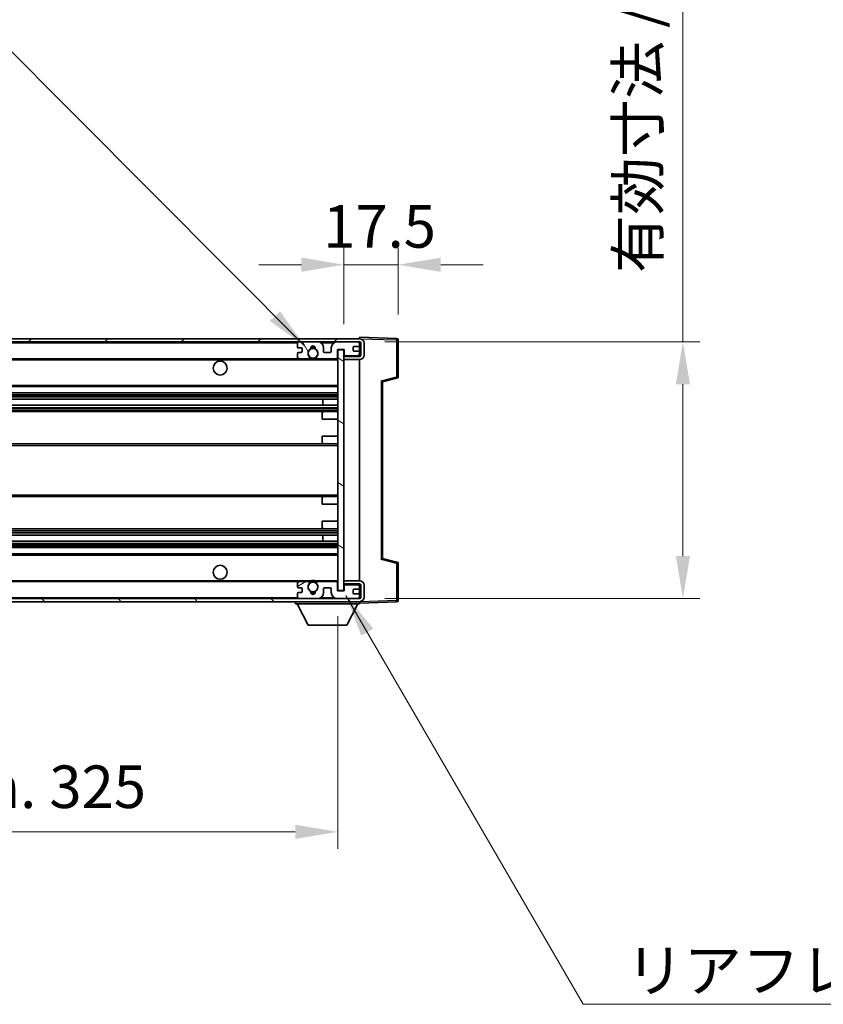
# Model space of a CAD drawing. Units: millimetres. Extents: x 0 to 11605, y -1 to 1545.
# Drawn here: x 2585 to 2844, y 929 to 1247 of the extents above; entities that cross this region are included whole.
import ezdxf

# ---------------------------------------------------------------- set-up
doc = ezdxf.new("R2010")
doc.units = ezdxf.units.MM
for name, color, linetype, lineweight in [('Dimension (ISO)', 7, 'Continuous', 18), ('Dimension (ISO) @ 1', 7, 'Continuous', 18), ('Hatch (ISO)', 1, 'Continuous', 18), ('Symbol (ISO)', 7, 'Continuous', 18), ('Symbol (ISO) @ 1', 7, 'Continuous', 18), ('Visible (ISO)', 7, 'Continuous', 35), ('Visible Narrow (ISO)', 7, 'Continuous', 25)]:
    doc.layers.add(name, color=color, linetype=linetype, lineweight=lineweight)
doc.styles.add('Note Text (TK)', font='MS PGothic.ttf')
doc.dimstyles.new('Default - Method 1b (TK)', dxfattribs={"dimscale": 3, "dimtxt": 2.5, "dimasz": 2.5, "dimexe": 1, "dimexo": 1.5, "dimgap": 1, "dimtad": 1, "dimtoh": 1, "dimrnd": 1e-08, "dimdsep": 46, "dimtxsty": 'Note Text (TK)', "dimcen": 0.09, "dimdle": 5, "dimclrd": 100, "dimclre": 100, "dimclrt": 7, "dimadec": 1, "dimazin": 1, "dimtfac": 1, "dimtmove": 0, "dimatfit": 3, "dimfxl": 1, "dimtolj": 1, "dimlwd": -1, "dimlwe": -1, "dimarcsym": 0})
doc.dimstyles.new('Default - Method 1b (TK)$7', dxfattribs={"dimscale": 3, "dimtxt": 2.5, "dimasz": 2.5, "dimexe": 1, "dimexo": 1.5, "dimgap": 1, "dimtad": 1, "dimtoh": 1, "dimrnd": 1e-08, "dimdsep": 46, "dimtxsty": 'Note Text (TK)', "dimcen": 0.09, "dimdle": 5, "dimclrd": 100, "dimclre": 100, "dimclrt": 7, "dimadec": 1, "dimazin": 1, "dimtfac": 1, "dimtmove": 0, "dimatfit": 3, "dimfxl": 1, "dimtolj": 1, "dimlwd": -1, "dimlwe": -1, "dimarcsym": 0})

# ---------------------------------------------------------------- blocks, each defined once
blk = doc.blocks.new('*D100')
at = {"layer": 'Defpoints', "color": 0}
for p in [(2707, 1167.96), (2707, 1143.64), (2689.5, 1140.46)]:
    blk.add_point(p, dxfattribs=at)
at = {"layer": 'Dimension (ISO)', "color": 100}
for p, q in [((2689.5, 1148.71), (2689.5, 1173.46)), ((2707, 1151.89), (2707, 1173.46)), ((2675.75, 1167.96), (2662, 1167.96)), ((2689.5, 1167.96), (2707, 1167.96)), ((2720.75, 1167.96), (2734.5, 1167.96))]:
    blk.add_line(p, q, dxfattribs=at)
for points in [[(2675.75, 1170.25), (2675.75, 1165.67), (2689.5, 1167.96)], [(2720.75, 1170.25), (2720.75, 1165.67), (2707, 1167.96)]]:
    blk.add_solid(points, dxfattribs=at)
at = {"layer": 'Dimension (ISO)', "color": 7, "insert": (2682.78, 1180.34), "char_height": 13.75, "attachment_point": 4, "style": 'Note Text (TK)'}
blk.add_mtext('\\A1;17.5', dxfattribs=at)
blk = doc.blocks.new('*D102')
at = {"layer": 'Defpoints', "color": 0}
for p in [(2362.5, 1062.56), (2687.5, 1062.66), (2687.5, 984.69)]:
    blk.add_point(p, dxfattribs=at)
at = {"layer": 'Dimension (ISO)', "color": 100}
for p, q in [((2362.5, 1054.31), (2362.5, 979.19)), ((2687.5, 1054.41), (2687.5, 979.19)), ((2376.25, 984.69), (2673.75, 984.69))]:
    blk.add_line(p, q, dxfattribs=at)
for points in [[(2376.25, 986.98), (2376.25, 982.4), (2362.5, 984.69)], [(2673.75, 986.98), (2673.75, 982.4), (2687.5, 984.69)]]:
    blk.add_solid(points, dxfattribs=at)
at = {"layer": 'Dimension (ISO)', "color": 7, "insert": (2420.63, 999.25), "char_height": 13.75, "attachment_point": 4, "style": 'Note Text (TK)'}
blk.add_mtext('\\A1;\\fＭＳ Ｐゴシック|b0|i0;\\H13.7500;有効寸法 / Max dim. 325', dxfattribs=at)
blk = doc.blocks.new('*D104')
at = {"layer": 'Defpoints', "color": 0}
for p in [(2694.5, 1143.06), (2694.5, 1060.06), (2799, 1060.06)]:
    blk.add_point(p, dxfattribs=at)
at = {"layer": 'Dimension (ISO)', "color": 100}
for p, q in [((2799, 1143.06), (2799, 1369.52)), ((2702.75, 1143.06), (2804.5, 1143.06)), ((2799, 1073.81), (2799, 1129.31)), ((2702.75, 1060.06), (2804.5, 1060.06))]:
    blk.add_line(p, q, dxfattribs=at)
for points in [[(2796.71, 1129.31), (2801.29, 1129.31), (2799, 1143.06)], [(2796.71, 1073.81), (2801.29, 1073.81), (2799, 1060.06)]]:
    blk.add_solid(points, dxfattribs=at)
at = {"layer": 'Dimension (ISO)', "color": 7, "insert": (2784.44, 1165.27), "char_height": 13.75, "attachment_point": 4, "rotation": 90, "style": 'Note Text (TK)'}
blk.add_mtext('\\A1;\\fＭＳ Ｐゴシック|b0|i0;\\H13.7500;有効寸法 / Max dim. 83', dxfattribs=at)

msp = doc.modelspace()

# ---------------------------------------------------------------- hatches: boundary and pattern name
at = {"layer": 'Hatch (ISO)'}
h = msp.add_hatch(dxfattribs=at)
h.set_pattern_fill('ANSI31', color=256, scale=139.7, style=0)
h.set_pattern_definition([(45, (1103.502, -44.67), (-12.34785, 12.34785), [])])
edge = h.paths.add_edge_path()
edge.add_line((2694.5024, 1138.3127), (2689.5024, 1138.3127))
edge.add_line((2689.5024, 1138.3127), (2689.5024, 1137.3127))
edge.add_line((2689.5024, 1137.3127), (2694.5024, 1137.3127))
edge.add_ellipse((2694.5024, 1138.8127), major_axis=(0, -1.5), ratio=1, start_angle=0, end_angle=90)
edge.add_line((2696.0024, 1138.8127), (2696.0024, 1142.5627))
edge.add_ellipse((2694.5024, 1142.5627), major_axis=(1.5, 0), ratio=1, start_angle=0, end_angle=90)
edge.add_line((2694.5024, 1144.0627), (2375.0024, 1144.0627))
edge.add_line((2375.0024, 1144.0627), (2375.0024, 1143.0753))
edge.add_line((2375.0024, 1143.0753), (2375.0024, 1143.0627))
edge.add_line((2375.0024, 1143.0627), (2375.1274, 1143.0627))
edge.add_line((2375.1274, 1143.0627), (2386.7024, 1143.0627))
edge.add_line((2386.7024, 1143.0627), (2675.0024, 1143.0627))
edge.add_line((2675.0024, 1143.0627), (2680.9024, 1143.0627))
edge.add_line((2680.9024, 1143.0627), (2687.4024, 1143.0627))
edge.add_line((2687.4024, 1143.0627), (2694.0024, 1143.0627))
edge.add_line((2694.0024, 1143.0627), (2694.5024, 1143.0627))
edge.add_ellipse((2694.5024, 1142.5627), major_axis=(0, 0.5), ratio=1, start_angle=270, end_angle=360, ccw=False)
edge.add_line((2695.0024, 1142.5627), (2695.0024, 1138.8127))
edge.add_ellipse((2694.5024, 1138.8127), major_axis=(0.5, 0), ratio=1, start_angle=270, end_angle=360, ccw=False)
h = msp.add_hatch(dxfattribs=at)
h.set_pattern_fill('ANSI31', color=256, scale=139.7, angle=75.000175, style=0)
h.set_pattern_definition([(120.0002, (1103.502, -44.67), (-15.12294, -8.7313), [])])
edge = h.paths.add_edge_path()
edge.add_ellipse((2675.0024, 1142.5627), major_axis=(0, 0.5), ratio=1, start_angle=0, end_angle=90)
edge.add_line((2674.5024, 1142.5627), (2674.5024, 1141.3627))
edge.add_ellipse((2674.8024, 1141.3627), major_axis=(-0.3, 0), ratio=1, start_angle=0, end_angle=90)
edge.add_line((2674.8024, 1141.0627), (2675.7024, 1141.0627))
edge.add_ellipse((2675.7024, 1140.7627), major_axis=(0, 0.3), ratio=1, start_angle=270, end_angle=360, ccw=False)
edge.add_line((2676.0024, 1140.7627), (2676.0024, 1139.8627))
edge.add_ellipse((2675.7024, 1139.8627), major_axis=(0.3, 0), ratio=1, start_angle=270, end_angle=360, ccw=False)
edge.add_line((2675.7024, 1139.5627), (2674.8024, 1139.5627))
edge.add_ellipse((2674.8024, 1139.2627), major_axis=(0, 0.3), ratio=1, start_angle=0, end_angle=90)
edge.add_line((2674.5024, 1139.2627), (2674.5024, 1138.0627))
edge.add_ellipse((2675.0024, 1138.0627), major_axis=(-0.5, 0), ratio=1, start_angle=0, end_angle=90)
edge.add_line((2675.0024, 1137.5627), (2678.0268, 1137.5627))
edge.add_ellipse((2678.0268, 1137.9627), major_axis=(0, -0.4), ratio=1, start_angle=0, end_angle=132.45415)
edge.add_ellipse((2679.5024, 1139.3127), major_axis=(-1.1805, -1.08), ratio=1, start_angle=261.020412, end_angle=360, ccw=False)
edge.add_ellipse((2678.4544, 1140.8975), major_axis=(0.1655, -0.2502), ratio=1, start_angle=0, end_angle=60.082872)
edge.add_ellipse((2679.5024, 1140.9627), major_axis=(-0.7486, -0.0465), ratio=1, start_angle=172.885131, end_angle=360, ccw=False)
edge.add_ellipse((2680.5504, 1140.8975), major_axis=(-0.2994, 0.0186), ratio=1, start_angle=0, end_angle=60.082872)
edge.add_ellipse((2679.5024, 1139.3127), major_axis=(0.8825, 1.3346), ratio=1, start_angle=261.020412, end_angle=360, ccw=False)
edge.add_ellipse((2680.978, 1137.9627), major_axis=(-0.2951, 0.27), ratio=1, start_angle=0, end_angle=132.45415)
edge.add_line((2680.978, 1137.5627), (2687.0024, 1137.5627))
edge.add_ellipse((2687.0024, 1137.9627), major_axis=(0, -0.4), ratio=1, start_angle=0, end_angle=90)
edge.add_line((2687.4024, 1137.9627), (2687.4024, 1140.5627))
edge.add_line((2687.4024, 1140.5627), (2689.6024, 1140.5627))
edge.add_line((2689.6024, 1140.5627), (2689.6024, 1138.9627))
edge.add_ellipse((2690.0024, 1138.9627), major_axis=(-0.4, 0), ratio=1, start_angle=0, end_angle=90)
edge.add_line((2690.0024, 1138.5627), (2694.0024, 1138.5627))
edge.add_ellipse((2694.0024, 1139.0627), major_axis=(0, -0.5), ratio=1, start_angle=0, end_angle=90)
edge.add_line((2694.5024, 1139.0627), (2694.5024, 1139.7627))
edge.add_ellipse((2694.2024, 1139.7627), major_axis=(0.3, 0), ratio=1, start_angle=0, end_angle=90)
edge.add_line((2694.2024, 1140.0627), (2692.8024, 1140.0627))
edge.add_ellipse((2692.8024, 1140.3627), major_axis=(0, -0.3), ratio=1, start_angle=270, end_angle=360, ccw=False)
edge.add_line((2692.5024, 1140.3627), (2692.5024, 1141.2627))
edge.add_ellipse((2692.8024, 1141.2627), major_axis=(-0.3, 0), ratio=1, start_angle=270, end_angle=360, ccw=False)
edge.add_line((2692.8024, 1141.5627), (2694.2024, 1141.5627))
edge.add_ellipse((2694.2024, 1141.8627), major_axis=(0, -0.3), ratio=1, start_angle=0, end_angle=90)
edge.add_line((2694.5024, 1141.8627), (2694.5024, 1142.5627))
edge.add_ellipse((2694.0024, 1142.5627), major_axis=(0.5, 0), ratio=1, start_angle=0, end_angle=90)
edge.add_line((2694.0024, 1143.0627), (2687.4024, 1143.0627))
edge.add_ellipse((2687.4024, 1141.0627), major_axis=(0, 2), ratio=1, start_angle=0, end_angle=90)
edge.add_line((2685.4024, 1141.0627), (2685.4024, 1139.8627))
edge.add_ellipse((2685.1024, 1139.8627), major_axis=(0.3, 0), ratio=1, start_angle=270, end_angle=360, ccw=False)
edge.add_line((2685.1024, 1139.5627), (2683.2024, 1139.5627))
edge.add_ellipse((2683.2024, 1139.8627), major_axis=(0, -0.3), ratio=1, start_angle=270, end_angle=360, ccw=False)
edge.add_line((2682.9024, 1139.8627), (2682.9024, 1141.0627))
edge.add_ellipse((2680.9024, 1141.0627), major_axis=(2, 0), ratio=1, start_angle=0, end_angle=90)
edge.add_line((2680.9024, 1143.0627), (2675.0024, 1143.0627))
h = msp.add_hatch(dxfattribs=at)
h.set_pattern_fill('ANSI31', color=256, scale=139.7, angle=105.000246, style=0)
h.set_pattern_definition([(150.0002, (1103.502, -44.67), (-8.73119, -15.123), [])])
h.paths.add_polyline_path([(2689.5024, 1140.4627), (2687.5024, 1140.4627), (2687.5024, 1062.6627), (2689.5024, 1062.6627), (2689.5024, 1064.8127), (2689.5024, 1065.8127), (2689.5024, 1137.3127), (2689.5024, 1138.3127)])
h = msp.add_hatch(dxfattribs=at)
h.set_pattern_fill('ANSI31', color=256, scale=139.7, angle=90.00021, style=0)
h.set_pattern_definition([(135.0002, (1103.502, -44.67), (-12.3478, -12.3479), [])])
edge = h.paths.add_edge_path()
edge.add_line((2689.5024, 1064.8127), (2694.5024, 1064.8127))
edge.add_ellipse((2694.5024, 1064.3127), major_axis=(0, 0.5), ratio=1, start_angle=270, end_angle=360, ccw=False)
edge.add_line((2695.0024, 1064.3127), (2695.0024, 1060.5627))
edge.add_ellipse((2694.5024, 1060.5627), major_axis=(0.5, 0), ratio=1, start_angle=270, end_angle=360, ccw=False)
edge.add_line((2694.5024, 1060.0627), (2694.0024, 1060.0627))
edge.add_line((2694.0024, 1060.0627), (2687.4024, 1060.0627))
edge.add_line((2687.4024, 1060.0627), (2680.9024, 1060.0627))
edge.add_line((2680.9024, 1060.0627), (2675.0024, 1060.0627))
edge.add_line((2675.0024, 1060.0627), (2386.7024, 1060.0627))
edge.add_line((2386.7024, 1060.0627), (2375.1274, 1060.0627))
edge.add_line((2375.1274, 1060.0627), (2375.0024, 1060.0627))
edge.add_line((2375.0024, 1060.0627), (2375.0024, 1060.05))
edge.add_line((2375.0024, 1060.05), (2375.0024, 1059.0627))
edge.add_line((2375.0024, 1059.0627), (2694.5024, 1059.0627))
edge.add_ellipse((2694.5024, 1060.5627), major_axis=(0, -1.5), ratio=1, start_angle=0, end_angle=90)
edge.add_line((2696.0024, 1060.5627), (2696.0024, 1064.3127))
edge.add_ellipse((2694.5024, 1064.3127), major_axis=(1.5, 0), ratio=1, start_angle=0, end_angle=90)
edge.add_line((2694.5024, 1065.8127), (2689.5024, 1065.8127))
edge.add_line((2689.5024, 1065.8127), (2689.5024, 1064.8127))
h = msp.add_hatch(dxfattribs=at)
h.set_pattern_fill('ANSI31', color=256, scale=139.7, angle=-14.999978, style=0)
h.set_pattern_definition([(30, (1103.502, -44.67), (-8.73126, 15.12297), [])])
edge = h.paths.add_edge_path()
edge.add_ellipse((2675.0024, 1060.5627), major_axis=(-0.5, 0), ratio=1, start_angle=0, end_angle=90)
edge.add_line((2675.0024, 1060.0627), (2680.9024, 1060.0627))
edge.add_ellipse((2680.9024, 1062.0627), major_axis=(0, -2), ratio=1, start_angle=0, end_angle=90)
edge.add_line((2682.9024, 1062.0627), (2682.9024, 1063.2627))
edge.add_ellipse((2683.2024, 1063.2627), major_axis=(-0.3, 0), ratio=1, start_angle=270, end_angle=360, ccw=False)
edge.add_line((2683.2024, 1063.5627), (2685.1024, 1063.5627))
edge.add_ellipse((2685.1024, 1063.2627), major_axis=(0, 0.3), ratio=1, start_angle=270, end_angle=360, ccw=False)
edge.add_line((2685.4024, 1063.2627), (2685.4024, 1062.0627))
edge.add_ellipse((2687.4024, 1062.0627), major_axis=(-2, 0), ratio=1, start_angle=0, end_angle=90)
edge.add_line((2687.4024, 1060.0627), (2694.0024, 1060.0627))
edge.add_ellipse((2694.0024, 1060.5627), major_axis=(0, -0.5), ratio=1, start_angle=0, end_angle=90)
edge.add_line((2694.5024, 1060.5627), (2694.5024, 1061.2627))
edge.add_ellipse((2694.2024, 1061.2627), major_axis=(0.3, 0), ratio=1, start_angle=0, end_angle=90)
edge.add_line((2694.2024, 1061.5627), (2692.8024, 1061.5627))
edge.add_ellipse((2692.8024, 1061.8627), major_axis=(0, -0.3), ratio=1, start_angle=270, end_angle=360, ccw=False)
edge.add_line((2692.5024, 1061.8627), (2692.5024, 1062.7627))
edge.add_ellipse((2692.8024, 1062.7627), major_axis=(-0.3, 0), ratio=1, start_angle=270, end_angle=360, ccw=False)
edge.add_line((2692.8024, 1063.0627), (2694.2024, 1063.0627))
edge.add_ellipse((2694.2024, 1063.3627), major_axis=(0, -0.3), ratio=1, start_angle=0, end_angle=90)
edge.add_line((2694.5024, 1063.3627), (2694.5024, 1064.0627))
edge.add_ellipse((2694.0024, 1064.0627), major_axis=(0.5, 0), ratio=1, start_angle=0, end_angle=90)
edge.add_line((2694.0024, 1064.5627), (2690.0024, 1064.5627))
edge.add_ellipse((2690.0024, 1064.1627), major_axis=(0, 0.4), ratio=1, start_angle=0, end_angle=90)
edge.add_line((2689.6024, 1064.1627), (2689.6024, 1062.5627))
edge.add_line((2689.6024, 1062.5627), (2687.4024, 1062.5627))
edge.add_line((2687.4024, 1062.5627), (2687.4024, 1065.1627))
edge.add_ellipse((2687.0024, 1065.1627), major_axis=(0.4, 0), ratio=1, start_angle=0, end_angle=90)
edge.add_line((2687.0024, 1065.5627), (2680.978, 1065.5627))
edge.add_ellipse((2680.978, 1065.1627), major_axis=(0, 0.4), ratio=1, start_angle=0, end_angle=132.45415)
edge.add_ellipse((2679.5024, 1063.8127), major_axis=(1.1805, 1.08), ratio=1, start_angle=261.020412, end_angle=360, ccw=False)
edge.add_ellipse((2680.5504, 1062.2278), major_axis=(-0.1655, 0.2502), ratio=1, start_angle=0, end_angle=60.082872)
edge.add_ellipse((2679.5024, 1062.1627), major_axis=(0.7486, 0.0465), ratio=1, start_angle=172.885131, end_angle=360, ccw=False)
edge.add_ellipse((2678.4544, 1062.2278), major_axis=(0.2994, -0.0186), ratio=1, start_angle=0, end_angle=60.082872)
edge.add_ellipse((2679.5024, 1063.8127), major_axis=(-0.8825, -1.3346), ratio=1, start_angle=261.020412, end_angle=360, ccw=False)
edge.add_ellipse((2678.0268, 1065.1627), major_axis=(0.2951, -0.27), ratio=1, start_angle=0, end_angle=132.45415)
edge.add_line((2678.0268, 1065.5627), (2675.0024, 1065.5627))
edge.add_ellipse((2675.0024, 1065.0627), major_axis=(0, 0.5), ratio=1, start_angle=0, end_angle=90)
edge.add_line((2674.5024, 1065.0627), (2674.5024, 1063.8627))
edge.add_ellipse((2674.8024, 1063.8627), major_axis=(-0.3, 0), ratio=1, start_angle=0, end_angle=90)
edge.add_line((2674.8024, 1063.5627), (2675.7024, 1063.5627))
edge.add_ellipse((2675.7024, 1063.2627), major_axis=(0, 0.3), ratio=1, start_angle=270, end_angle=360, ccw=False)
edge.add_line((2676.0024, 1063.2627), (2676.0024, 1062.3627))
edge.add_ellipse((2675.7024, 1062.3627), major_axis=(0.3, 0), ratio=1, start_angle=270, end_angle=360, ccw=False)
edge.add_line((2675.7024, 1062.0627), (2674.8024, 1062.0627))
edge.add_ellipse((2674.8024, 1061.7627), major_axis=(0, 0.3), ratio=1, start_angle=0, end_angle=90)
edge.add_line((2674.5024, 1061.7627), (2674.5024, 1060.5627))

# ---------------------------------------------------------------- linework, layer by layer
at = {"layer": 'Visible (ISO)'}
for p, q in [((2694.5024, 1144.0627), (2375.0024, 1144.0627)), ((2375.0024, 1143.0627), (2694.5024, 1143.0627)), ((2674.5024, 1142.5627), (2674.5024, 1141.3627)), ((2680.9024, 1143.0627), (2675.0024, 1143.0627)), ((2694.0024, 1143.0627), (2687.4024, 1143.0627)), ((2694.5024, 1144.063), (2694.5024, 1144.5627)), ((2706.5199, 1144.143), (2694.5024, 1144.5627)), ((2694.5024, 1144.0627), (2694.5024, 1144.063)), ((2694.5024, 1142.5627), (2694.5024, 1143.0627)), ((2694.5024, 1141.8627), (2694.5024, 1142.5627)), ((2695.0024, 1142.5627), (2695.0024, 1138.8127)), ((2696.0024, 1138.8127), (2696.0024, 1142.5627)), ((2707.0024, 1131.7317), (2707.0024, 1143.6433)), ((2674.5024, 1139.2627), (2674.5024, 1138.0627)), ((2674.8024, 1141.0627), (2675.7024, 1141.0627)), ((2675.7024, 1139.5627), (2674.8024, 1139.5627)), ((2676.0024, 1140.7627), (2676.0024, 1139.8627)), ((2682.9024, 1139.8627), (2682.9024, 1141.0627)), ((2685.1024, 1139.5627), (2683.2024, 1139.5627)), ((2685.4024, 1141.0627), (2685.4024, 1139.8627)), ((2687.4024, 1137.9627), (2687.4024, 1140.5627)), ((2687.4024, 1140.5627), (2689.6024, 1140.5627)), ((2689.5024, 1140.4627), (2687.5024, 1140.4627)), ((2687.5024, 1140.4627), (2687.5024, 1062.6627)), ((2689.5024, 1062.6627), (2689.5024, 1140.4627)), ((2689.6024, 1140.5627), (2689.6024, 1138.9627)), ((2692.5024, 1140.3627), (2692.5024, 1141.2627)), ((2692.8024, 1141.5627), (2694.2024, 1141.5627)), ((2694.2024, 1140.0627), (2692.8024, 1140.0627)), ((2694.5024, 1139.7627), (2694.5024, 1141.8627)), ((2694.5024, 1139.0627), (2694.5024, 1139.7627)), ((2387.0024, 1137.5627), (2675.0024, 1137.5627)), ((2675.0024, 1137.5627), (2678.0268, 1137.5627)), ((2678.0268, 1137.5627), (2678.3416, 1137.5627)), ((2680.6632, 1137.5627), (2680.978, 1137.5627)), ((2680.978, 1137.5627), (2687.0024, 1137.5627)), ((2687.0024, 1137.5627), (2687.5024, 1137.5627)), ((2689.5024, 1138.5627), (2689.8982, 1138.5765)), ((2694.5024, 1138.3127), (2689.5024, 1138.3127)), ((2689.5024, 1138.3127), (2689.5024, 1137.3127)), ((2689.5024, 1137.3127), (2694.5024, 1137.3127)), ((2690.0024, 1138.5627), (2694.0024, 1138.5627)), ((2694.3783, 1138.7329), (2694.5024, 1138.7373)), ((2694.5024, 1138.7373), (2694.5024, 1139.0627)), ((2694.5024, 1138.3127), (2694.5024, 1138.7373)), ((2694.5024, 1065.8127), (2694.5024, 1137.3127)), ((2702.0024, 1130.0627), (2706.6265, 1131.2473)), ((2702.0024, 1073.0625), (2702.0024, 1130.0628)), ((2387.0024, 1128.5627), (2687.5024, 1128.5627)), ((2387.0024, 1126.5627), (2687.5024, 1126.5627)), ((2387.0024, 1124.5174), (2687.5024, 1124.5174)), ((2682.6898, 1122.6078), (2682.6898, 1124.5174)), ((2682.7024, 1122.6078), (2682.7024, 1124.5174)), ((2387.0024, 1122.6078), (2687.5024, 1122.6078)), ((2387.0024, 1120.5627), (2683.0024, 1120.5627)), ((2683.0024, 1120.5627), (2687.5024, 1120.5627)), ((2682.5024, 1118.0627), (2682.5024, 1120.0627)), ((2682.5024, 1118.0627), (2687.5024, 1118.0627)), ((2682.5024, 1112.5627), (2687.5024, 1112.5627)), ((2682.5024, 1110.5627), (2682.5024, 1112.5627)), ((2387.0024, 1110.0627), (2683.0024, 1110.0627)), ((2683.0024, 1110.0627), (2687.5024, 1110.0627)), ((2387.0024, 1093.0627), (2683.0024, 1093.0627)), ((2682.5024, 1090.5627), (2682.5024, 1092.5627)), ((2683.0024, 1093.0627), (2687.5024, 1093.0627)), ((2682.5024, 1090.5627), (2687.5024, 1090.5627)), ((2387.0024, 1082.5627), (2683.0024, 1082.5627)), ((2682.5024, 1085.0627), (2687.5024, 1085.0627)), ((2682.5024, 1083.0627), (2682.5024, 1085.0627)), ((2683.0024, 1082.5627), (2687.5024, 1082.5627)), ((2387.0024, 1080.5175), (2687.5024, 1080.5175)), ((2682.6898, 1078.6079), (2682.6898, 1080.5175)), ((2682.7024, 1078.6079), (2682.7024, 1080.5175)), ((2387.0024, 1078.6079), (2687.5024, 1078.6079)), ((2387.0024, 1076.5627), (2687.5024, 1076.5627)), ((2387.0024, 1074.5627), (2687.5024, 1074.5627)), ((2706.6265, 1071.878), (2702.0024, 1073.0627)), ((2707.0024, 1059.482), (2707.0024, 1071.3936)), ((2387.0024, 1065.5627), (2675.0024, 1065.5627)), ((2674.5024, 1065.0627), (2674.5024, 1063.8627)), ((2674.8024, 1063.5627), (2675.7024, 1063.5627)), ((2678.0268, 1065.5627), (2675.0024, 1065.5627)), ((2676.0024, 1063.2627), (2676.0024, 1062.3627)), ((2678.0268, 1065.5627), (2678.3416, 1065.5627)), ((2680.6632, 1065.5627), (2680.978, 1065.5627)), ((2687.0024, 1065.5627), (2680.978, 1065.5627)), ((2682.9024, 1062.0627), (2682.9024, 1063.2627)), ((2683.2024, 1063.5627), (2685.1024, 1063.5627)), ((2685.4024, 1063.2627), (2685.4024, 1062.0627)), ((2687.0024, 1065.5627), (2687.5024, 1065.5627)), ((2687.4024, 1062.5627), (2687.4024, 1065.1627)), ((2694.5024, 1065.8127), (2689.5024, 1065.8127)), ((2689.5024, 1065.8127), (2689.5024, 1064.8127)), ((2689.5024, 1064.8127), (2694.5024, 1064.8127)), ((2689.5024, 1064.5627), (2689.8982, 1064.5488)), ((2689.6024, 1064.1627), (2689.6024, 1062.5627)), ((2694.0024, 1064.5627), (2690.0024, 1064.5627)), ((2692.8024, 1063.0627), (2694.2024, 1063.0627)), ((2694.3783, 1064.3924), (2694.5024, 1064.3881)), ((2694.5024, 1064.3881), (2694.5024, 1064.8127)), ((2694.5024, 1064.0627), (2694.5024, 1064.3881)), ((2694.5024, 1063.3627), (2694.5024, 1064.0627)), ((2694.5024, 1061.2627), (2694.5024, 1063.3627)), ((2695.0024, 1064.3127), (2695.0024, 1060.5627)), ((2696.0024, 1060.5627), (2696.0024, 1064.3127)), ((2694.5024, 1060.0627), (2375.0024, 1060.0627)), ((2674.5024, 1061.7627), (2674.5024, 1060.5627)), ((2675.7024, 1062.0627), (2674.8024, 1062.0627)), ((2675.0024, 1060.0627), (2680.9024, 1060.0627)), ((2689.6024, 1062.5627), (2687.4024, 1062.5627)), ((2687.4024, 1060.0627), (2694.0024, 1060.0627)), ((2687.5024, 1062.6627), (2689.5024, 1062.6627)), ((2692.5024, 1061.8627), (2692.5024, 1062.7627)), ((2694.2024, 1061.5627), (2692.8024, 1061.5627)), ((2694.5024, 1060.5627), (2694.5024, 1061.2627)), ((2694.5024, 1060.0627), (2694.5024, 1060.5627)), ((2375.0024, 1059.0627), (2694.5024, 1059.0627)), ((2673.9024, 1059.0627), (2673.9024, 1058.3627)), ((2673.9024, 1058.3627), (2694.5024, 1058.3627)), ((2677.9524, 1051.4627), (2674.4024, 1058.3627)), ((2690.4524, 1051.4627), (2694.0024, 1058.3627)), ((2694.5024, 1059.0627), (2694.5024, 1058.3627)), ((2694.5024, 1058.5627), (2706.5199, 1058.9823)), ((2677.9524, 1051.4627), (2690.4524, 1051.4627))]:
    msp.add_line(p, q, dxfattribs=at)
for centre, radius in [((2679.5024, 1139.3127), 1.5706), ((2649.5024, 1134.5627), 2.25), ((2649.5024, 1068.5627), 2.25), ((2679.5024, 1063.8127), 1.5706)]:
    msp.add_circle(centre, radius, dxfattribs=at)
for centre, radius, start, end in [((2675.0024, 1142.5627), 0.5, 90, 180), ((2680.9024, 1141.0627), 2, 0, 90), ((2687.4024, 1141.0627), 2, 90, 180), ((2694.0024, 1142.5627), 0.5, 0, 90), ((2694.5024, 1142.5627), 1.5, 0, 90), ((2694.5024, 1142.5627), 0.5, 0, 90), ((2706.5024, 1143.6433), 0.5, 0, 88), ((2674.8024, 1141.3627), 0.3, 180, 270), ((2674.8024, 1139.2627), 0.3, 90, 180), ((2675.7024, 1140.7627), 0.3, 0, 90), ((2675.7024, 1139.8627), 0.3, 270, 0), ((2679.5024, 1139.3127), 1.6, 123.474563, 222.45415), ((2678.4544, 1140.8975), 0.3, 303.474563, 3.557435), ((2679.5024, 1140.9627), 0.75, 356.442565, 183.557435), ((2679.5024, 1139.3127), 2, 68.96053, 111.03947), ((2679.5024, 1139.3127), 2.1, 71.451, 108.549), ((2680.5504, 1140.8975), 0.3, 176.442565, 236.525437), ((2679.5024, 1139.3127), 1.6, 317.54585, 56.525437), ((2683.2024, 1139.8627), 0.3, 180, 270), ((2685.1024, 1139.8627), 0.3, 270, 0), ((2692.8024, 1141.2627), 0.3, 90, 180), ((2692.8024, 1140.3627), 0.3, 180, 270), ((2694.2024, 1141.8627), 0.3, 270, 0), ((2694.2024, 1139.7627), 0.3, 0, 90), ((2675.0024, 1138.0627), 0.5, 180, 270), ((2678.0268, 1137.9627), 0.4, 270, 42.45415), ((2679.5024, 1139.3127), 2.1, 233.298213, 236.44269), ((2679.5024, 1139.3127), 2, 233.932491, 306.067509), ((2679.5024, 1139.3127), 2.1, 257.472095, 282.527905), ((2680.978, 1137.9627), 0.4, 137.54585, 270), ((2679.5024, 1139.3127), 2.1, 303.55731, 306.701787), ((2687.0024, 1137.9627), 0.4, 270, 0), ((2690.0024, 1138.9627), 0.4, 180, 270), ((2694.0024, 1139.0627), 0.5, 270, 0), ((2694.5024, 1138.8127), 1.5, 270, 0), ((2694.5024, 1138.8127), 0.5, 270, 0), ((2706.5024, 1131.7317), 0.5, 284.37, 0), ((2683.0024, 1120.0627), 0.5, 90, 180), ((2683.0024, 1110.5627), 0.5, 180, 270), ((2683.0024, 1092.5627), 0.5, 90, 180), ((2683.0024, 1083.0627), 0.5, 180, 270), ((2706.5024, 1071.3936), 0.5, 0, 75.63), ((2675.0024, 1065.0627), 0.5, 90, 180), ((2674.8024, 1063.8627), 0.3, 180, 270), ((2675.7024, 1063.2627), 0.3, 0, 90), ((2679.5024, 1063.8127), 1.6, 137.54585, 236.525437), ((2678.0268, 1065.1627), 0.4, 317.54585, 90), ((2679.5024, 1063.8127), 2.1, 123.55731, 126.701787), ((2679.5024, 1063.8127), 2, 53.932491, 126.067509), ((2679.5024, 1063.8127), 2.1, 77.472095, 102.527905), ((2679.5024, 1063.8127), 1.6, 303.474563, 42.45415), ((2680.978, 1065.1627), 0.4, 90, 222.45415), ((2679.5024, 1063.8127), 2.1, 53.298213, 56.44269), ((2683.2024, 1063.2627), 0.3, 90, 180), ((2685.1024, 1063.2627), 0.3, 0, 90), ((2687.0024, 1065.1627), 0.4, 0, 90), ((2690.0024, 1064.1627), 0.4, 90, 180), ((2692.8024, 1062.7627), 0.3, 90, 180), ((2694.0024, 1064.0627), 0.5, 0, 90), ((2694.2024, 1063.3627), 0.3, 270, 0), ((2694.5024, 1064.3127), 1.5, 0, 90), ((2694.5024, 1064.3127), 0.5, 0, 90), ((2674.8024, 1061.7627), 0.3, 90, 180), ((2675.0024, 1060.5627), 0.5, 180, 270), ((2675.7024, 1062.3627), 0.3, 270, 0), ((2678.4544, 1062.2278), 0.3, 356.442565, 56.525437), ((2679.5024, 1062.1627), 0.75, 176.442565, 3.557435), ((2679.5024, 1063.8127), 2, 248.96053, 291.03947), ((2679.5024, 1063.8127), 2.1, 251.451, 288.549), ((2680.5504, 1062.2278), 0.3, 123.474563, 183.557435), ((2680.9024, 1062.0627), 2, 270, 0), ((2687.4024, 1062.0627), 2, 180, 270), ((2692.8024, 1061.8627), 0.3, 180, 270), ((2694.0024, 1060.5627), 0.5, 270, 0), ((2694.2024, 1061.2627), 0.3, 0, 90), ((2694.5024, 1060.5627), 0.5, 270, 0), ((2694.5024, 1060.5627), 1.5, 270, 0), ((2706.5024, 1059.482), 0.5, 272, 0)]:
    msp.add_arc(centre, radius, start, end, dxfattribs=at)
for centre, major_axis, start_param, end_param in [((2701.5024, 1130.4507), (0.5, -0.388), 0.01312251, 1.54901225), ((2701.5024, 1072.6746), (0.5, 0.388), 4.73417305, 6.27006279)]:
    msp.add_ellipse(centre, major_axis=major_axis, ratio=0.01690927, start_param=start_param, end_param=end_param, dxfattribs=at)
for points, knots in [([(2679.0469, 1137.2627), (2678.9379, 1137.2869), (2678.8324, 1137.3198), (2678.6597, 1137.3874), (2678.5704, 1137.4293), (2678.4723, 1137.4823), (2678.4382, 1137.5021), (2678.3936, 1137.5291), (2678.3748, 1137.541), (2678.3488, 1137.5579), (2678.3416, 1137.5627), (2678.3416, 1137.5627)], [-0.0853709179, -0.0853709179, -0.0853709179, -0.0853709179, -0.0545116262, -0.0545116262, -0.0293355354, -0.0293355354, -0.0179856969, -0.0179856969, -0.0089928485, -0.0089928485, 0, 0, 0, 0]), ([(2680.6632, 1137.5627), (2680.6632, 1137.5627), (2680.656, 1137.5579), (2680.63, 1137.541), (2680.6112, 1137.5291), (2680.5667, 1137.5021), (2680.5325, 1137.4823), (2680.4344, 1137.4293), (2680.3452, 1137.3874), (2680.1725, 1137.3198), (2680.0669, 1137.2869), (2679.9579, 1137.2627)], [-0.2570614387, -0.2570614387, -0.2570614387, -0.2570614387, -0.2480685903, -0.2480685903, -0.2390757418, -0.2390757418, -0.2277259033, -0.2277259033, -0.2025498125, -0.2025498125, -0.1716905209, -0.1716905209, -0.1716905209, -0.1716905209]), ([(2678.3416, 1065.5627), (2678.3416, 1065.5627), (2678.3488, 1065.5675), (2678.3748, 1065.5843), (2678.3936, 1065.5962), (2678.4382, 1065.6233), (2678.4723, 1065.643), (2678.5704, 1065.6961), (2678.6597, 1065.7379), (2678.8324, 1065.8055), (2678.9379, 1065.8384), (2679.0469, 1065.8627)], [-0.2570614387, -0.2570614387, -0.2570614387, -0.2570614387, -0.2480685903, -0.2480685903, -0.2390757418, -0.2390757418, -0.2277259033, -0.2277259033, -0.2025498125, -0.2025498125, -0.1716905209, -0.1716905209, -0.1716905209, -0.1716905209]), ([(2679.9579, 1065.8627), (2680.0669, 1065.8384), (2680.1725, 1065.8055), (2680.3452, 1065.7379), (2680.4344, 1065.6961), (2680.5325, 1065.643), (2680.5667, 1065.6233), (2680.6112, 1065.5962), (2680.63, 1065.5843), (2680.656, 1065.5675), (2680.6632, 1065.5627), (2680.6632, 1065.5627)], [-0.0853709179, -0.0853709179, -0.0853709179, -0.0853709179, -0.0545116262, -0.0545116262, -0.0293355354, -0.0293355354, -0.0179856969, -0.0179856969, -0.0089928485, -0.0089928485, 0, 0, 0, 0])]:
    msp.add_open_spline(points, degree=3, knots=knots, dxfattribs=at)
at = {"layer": 'Visible Narrow (ISO)'}
for p, q in [((2387.0024, 1142.7627), (2674.5442, 1142.7627)), ((2681.956, 1142.7627), (2686.3488, 1142.7627)), ((2694.4607, 1142.7627), (2694.5024, 1142.7627)), ((2694.5024, 1144.063), (2694.512, 1144.0626)), ((2694.5975, 1144.0596), (2706.5199, 1143.6433)), ((2706.5199, 1143.6433), (2706.5199, 1131.7317)), ((2706.5199, 1143.6433), (2707.0024, 1143.6433)), ((2387.0024, 1137.2627), (2679.0469, 1137.2627)), ((2679.9579, 1137.2627), (2687.5024, 1137.2627)), ((2701.5199, 1130.4507), (2706.5199, 1131.7317)), ((2701.5199, 1130.4507), (2701.5199, 1072.6746)), ((2707.0024, 1131.7317), (2706.5199, 1131.7317)), ((2387.0024, 1129.0627), (2687.5024, 1129.0627)), ((2387.0024, 1126.0627), (2687.5024, 1126.0627)), ((2387.0024, 1125.5525), (2687.5024, 1125.5525)), ((2387.0024, 1125.2927), (2687.5024, 1125.2927)), ((2387.0024, 1124.5576), (2687.5024, 1124.5576)), ((2387.0024, 1122.5694), (2687.5024, 1122.5694)), ((2387.0024, 1121.8544), (2687.5024, 1121.8544)), ((2387.0024, 1121.5928), (2687.5024, 1121.5928)), ((2387.0024, 1121.0627), (2687.5024, 1121.0627)), ((2387.0024, 1109.5627), (2687.5024, 1109.5627)), ((2387.0024, 1093.5627), (2687.5024, 1093.5627)), ((2387.0024, 1082.0627), (2687.5024, 1082.0627)), ((2387.0024, 1081.5325), (2687.5024, 1081.5325)), ((2387.0024, 1081.2709), (2687.5024, 1081.2709)), ((2387.0024, 1080.5559), (2687.5024, 1080.5559)), ((2387.0024, 1078.5677), (2687.5024, 1078.5677)), ((2387.0024, 1077.8326), (2687.5024, 1077.8326)), ((2387.0024, 1077.5728), (2687.5024, 1077.5728)), ((2387.0024, 1077.0627), (2687.5024, 1077.0627)), ((2387.0024, 1074.0627), (2687.5024, 1074.0627)), ((2706.5199, 1071.3936), (2701.5199, 1072.6746)), ((2706.5199, 1071.3936), (2706.5199, 1059.482)), ((2706.5199, 1071.3936), (2707.0024, 1071.3936)), ((2387.0024, 1065.8627), (2679.0469, 1065.8627)), ((2679.9579, 1065.8627), (2687.5024, 1065.8627)), ((2387.0024, 1060.3627), (2674.5442, 1060.3627)), ((2681.956, 1060.3627), (2686.3488, 1060.3627)), ((2694.4607, 1060.3627), (2694.5024, 1060.3627)), ((2694.512, 1059.0627), (2694.5024, 1059.0624)), ((2706.5199, 1059.482), (2694.5975, 1059.0657)), ((2707.0024, 1059.482), (2706.5199, 1059.482))]:
    msp.add_line(p, q, dxfattribs=at)
for centre, major_axis, ratio, start_param, end_param in [((2706.5024, 1143.6433), (0.0174, 0.4997), 0.03487826, 4.71360696, 6.28318531), ((2706.5024, 1131.7317), (0.1241, -0.4844), 0.03380887, 0, 1.56213477), ((2706.5024, 1071.3936), (0.1241, 0.4844), 0.03380887, 4.72105054, 6.28318531), ((2706.5024, 1059.482), (0.0174, -0.4997), 0.03487826, 0, 1.56957835)]:
    msp.add_ellipse(centre, major_axis=major_axis, ratio=ratio, start_param=start_param, end_param=end_param, dxfattribs=at)

# ---------------------------------------------------------------- texts
at = {"layer": 'Symbol (ISO)', "color": 7, "insert": (2780.5026, 946.7863), "char_height": 13.75, "width": 246.293864, "attachment_point": 1, "line_spacing_factor": 1.5, "style": 'Note Text (TK)'}
msp.add_mtext('{\\fＭＳ Ｐゴシック|b0|i0;リアフレーム2 / Rear frame2}', dxfattribs=at)

# ---------------------------------------------------------------- dimensions: what is measured, and where the dimension line sits
at = {"layer": 'Dimension (ISO) @ 1', "color": 100}
dim = msp.add_linear_dim(base=(2799.0024, 1060.0627), p1=(2694.5024, 1143.0627), p2=(2694.5024, 1060.0627), angle=270, text='\\fＭＳ Ｐゴシック|b0|i0;\\H13.7500;有効寸法 / Max dim. <>', dimstyle='Default - Method 1b (TK)', override={"dimscale": 1, "dimtxt": 13.75, "dimasz": 13.75, "dimexe": 5.5, "dimexo": 8.25, "dimgap": 5.5, "dimtoh": 0, "dimdec": 2, "dimcen": 0.495, "dimtol": 0, "dimlim": 0, "dimtp": 0, "dimtm": 0, "dimtdec": 2, "dimtix": 0, "dimtofl": 0, "dimtmove": 0, "dimatfit": 2}, dxfattribs=at)
dim.commit()
dim.dimension.update_dxf_attribs({"geometry": '*D104', "text_midpoint": (2799.0024, 1264.6487), "dimtype": 128})
dim = msp.add_linear_dim(base=(2707.0024, 1167.9627), p1=(2689.5024, 1140.4627), p2=(2707.0024, 1143.6433), dimstyle='Default - Method 1b (TK)', override={"dimscale": 1, "dimtxt": 13.75, "dimasz": 13.75, "dimexe": 5.5, "dimexo": 8.25, "dimgap": 5.5, "dimtoh": 0, "dimdec": 2, "dimcen": 0.495, "dimtol": 0, "dimlim": 0, "dimtp": 0, "dimtm": 0, "dimtdec": 2, "dimtix": 0, "dimtofl": 1, "dimtmove": 0, "dimatfit": 1}, dxfattribs=at)
dim.commit()
dim.dimension.update_dxf_attribs({"geometry": '*D100', "text_midpoint": (2698.2524, 1167.9627), "dimtype": 128})
dim = msp.add_linear_dim(base=(2687.5024, 984.6876), p1=(2362.5024, 1062.5627), p2=(2687.5024, 1062.6627), text='\\fＭＳ Ｐゴシック|b0|i0;\\H13.7500;有効寸法 / Max dim. <>', dimstyle='Default - Method 1b (TK)', override={"dimscale": 1, "dimtxt": 13.75, "dimasz": 13.75, "dimexe": 5.5, "dimexo": 8.25, "dimgap": 5.5, "dimtoh": 0, "dimdec": 2, "dimcen": 0.495, "dimtol": 0, "dimlim": 0, "dimtp": 0, "dimtm": 0, "dimtdec": 2, "dimtix": 0, "dimtofl": 0, "dimtmove": 0, "dimatfit": 1}, dxfattribs=at)
dim.commit()
dim.dimension.update_dxf_attribs({"geometry": '*D102', "text_midpoint": (2525.0024, 984.6876), "dimtype": 128})

# ---------------------------------------------------------------- leaders
at = {"layer": 'Symbol (ISO) @ 1', "color": 100, "annotation_type": 0, "has_hookline": 1}
for points, hookline_direction, text_width in [([(2676.9041, 1141.6094), (2572.224, 1246.7829), (2558.474, 1246.7829)], 1, 233.2812), ([(2690.161, 1061.1137), (2766.7526, 928.9464), (2780.5026, 928.9464)], 0, 236.0156)]:
    msp.add_leader(points, dimstyle='Default - Method 1b (TK)$7', override={"dimscale": 1, "dimtxt": 13.75, "dimasz": 13.75, "dimgap": 0, "dimtad": 1}, dxfattribs=dict(at, hookline_direction=hookline_direction, text_width=text_width))

doc.saveas('drawing.dxf')
